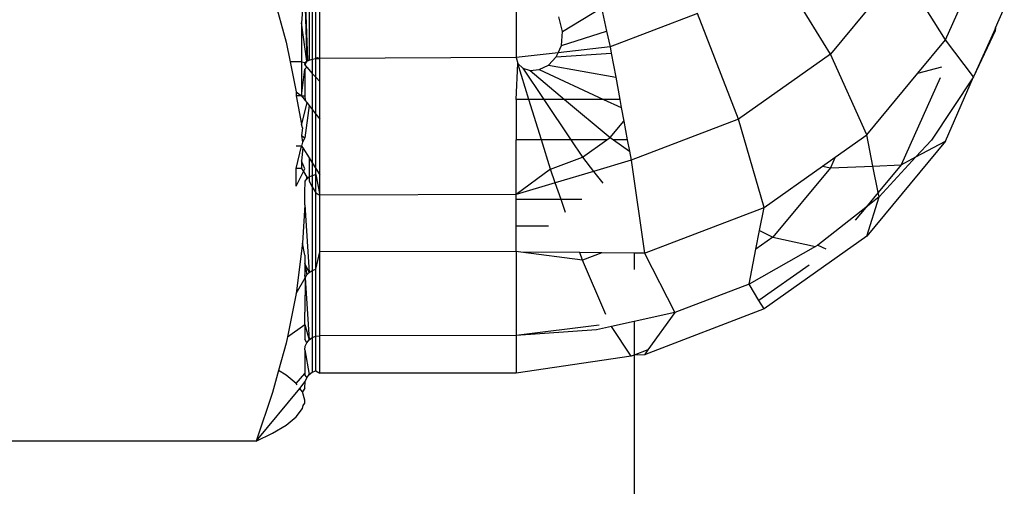
# Model space of a CAD drawing. Units: metres. Extents: x -8.1 to 9.4, y -6.4 to 14.5.
# Drawn here: x -0.3 to -0.3, y -1.3 to -1.3 of the extents above; entities that cross this region are included whole.
import ezdxf

# ---------------------------------------------------------------- set-up
doc = ezdxf.new("R2010")
doc.units = ezdxf.units.M

msp = doc.modelspace()

# ---------------------------------------------------------------- linework, layer by layer
for p, q in [((-0.332557, -1.332065), (-0.331736, -1.330231)), ((-0.334466, -1.332299), (-0.335423, -1.330741)), ((-0.333294, -1.330887), (-0.334466, -1.332299)), ((-0.332557, -1.332065), (-0.333294, -1.330887)), ((-0.343187, -1.331218), (-0.343153, -1.332419)), ((-0.343187, -1.331218), (-0.343139, -1.332396)), ((-0.343114, -1.331143), (-0.343114, -1.332399)), ((-0.343062, -1.331176), (-0.343062, -1.332384)), ((-0.343001, -1.332374), (-0.343001, -1.331214)), ((-0.343719, -1.331286), (-0.343495, -1.332104)), ((-0.342937, -1.332371), (-0.342937, -1.331255)), ((-0.339681, -1.331433), (-0.339681, -1.332357)), ((-0.33891, -1.331928), (-0.338264, -1.33153)), ((-0.338264, -1.33153), (-0.33818, -1.331919)), ((-0.331728, -1.331864), (-0.331582, -1.331537)), ((-0.343223, -1.331568), (-0.343237, -1.331779)), ((-0.33891, -1.331928), (-0.338973, -1.33168)), ((-0.33667, -1.331625), (-0.338122, -1.332181)), ((-0.335993, -1.333382), (-0.33667, -1.331625)), ((-0.343237, -1.331779), (-0.343237, -1.332427)), ((-0.343153, -1.332419), (-0.343237, -1.331779)), ((-0.331728, -1.331864), (-0.331758, -1.33193)), ((-0.331728, -1.331864), (-0.331736, -1.331914)), ((-0.338928, -1.332157), (-0.33818, -1.331919)), ((-0.338928, -1.332157), (-0.33891, -1.331928)), ((-0.33818, -1.331919), (-0.338122, -1.332181)), ((-0.331736, -1.331914), (-0.332093, -1.332678)), ((-0.331758, -1.33193), (-0.332093, -1.332678)), ((-0.331758, -1.33193), (-0.331736, -1.331914)), ((-0.343495, -1.332104), (-0.34343, -1.332427)), ((-0.338982, -1.332278), (-0.338928, -1.332157)), ((-0.338122, -1.332181), (-0.338982, -1.332278)), ((-0.338122, -1.332181), (-0.338103, -1.332287)), ((-0.333017, -1.332618), (-0.332557, -1.332065)), ((-0.332093, -1.332678), (-0.332557, -1.332065)), ((-0.343062, -1.332384), (-0.343001, -1.332374)), ((-0.343001, -1.332374), (-0.342976, -1.332358)), ((-0.343001, -1.332374), (-0.342937, -1.332371)), ((-0.343001, -1.332686), (-0.343001, -1.332374)), ((-0.342976, -1.332358), (-0.342937, -1.332371)), ((-0.339681, -1.332357), (-0.342937, -1.332371)), ((-0.342937, -1.332758), (-0.342937, -1.332371)), ((-0.338982, -1.332278), (-0.339681, -1.332357)), ((-0.339681, -1.332357), (-0.339652, -1.332456)), ((-0.339143, -1.332483), (-0.339013, -1.332347)), ((-0.339013, -1.332347), (-0.338982, -1.332278)), ((-0.339013, -1.332347), (-0.338103, -1.332287)), ((-0.338103, -1.332287), (-0.338028, -1.332686)), ((-0.334466, -1.332299), (-0.335993, -1.333382)), ((-0.333864, -1.333639), (-0.334466, -1.332299)), ((-0.343237, -1.332427), (-0.34343, -1.332427)), ((-0.34343, -1.332427), (-0.343328, -1.332929)), ((-0.343237, -1.332427), (-0.343237, -1.332993)), ((-0.343237, -1.332427), (-0.343178, -1.332442)), ((-0.343153, -1.332419), (-0.343187, -1.332467)), ((-0.343187, -1.332467), (-0.343178, -1.332442)), ((-0.343153, -1.332519), (-0.343187, -1.332467)), ((-0.343187, -1.332548), (-0.343153, -1.332519)), ((-0.343139, -1.332396), (-0.343178, -1.332442)), ((-0.343178, -1.332442), (-0.343153, -1.332419)), ((-0.343178, -1.332442), (-0.343178, -1.332491)), ((-0.343178, -1.332491), (-0.343153, -1.332519)), ((-0.343153, -1.332419), (-0.343114, -1.332399)), ((-0.343153, -1.332519), (-0.343062, -1.33262)), ((-0.343139, -1.332396), (-0.343114, -1.332399)), ((-0.343114, -1.332399), (-0.343062, -1.332384)), ((-0.343062, -1.332384), (-0.343062, -1.33262)), ((-0.339681, -1.333052), (-0.339652, -1.332456)), ((-0.339652, -1.332456), (-0.339569, -1.332534)), ((-0.339468, -1.333052), (-0.339652, -1.332456)), ((-0.339569, -1.332534), (-0.339444, -1.332573)), ((-0.339569, -1.332534), (-0.339222, -1.333052)), ((-0.339295, -1.332558), (-0.339143, -1.332483)), ((-0.339143, -1.332483), (-0.338028, -1.332686)), ((-0.333017, -1.332618), (-0.33262, -1.332512)), ((-0.343237, -1.332993), (-0.343187, -1.332548)), ((-0.343187, -1.332548), (-0.343187, -1.332994)), ((-0.343062, -1.33262), (-0.343062, -1.33322)), ((-0.343062, -1.33262), (-0.343001, -1.332686)), ((-0.343001, -1.333299), (-0.343001, -1.332686)), ((-0.343001, -1.332686), (-0.342937, -1.332758)), ((-0.339444, -1.332573), (-0.339295, -1.332558)), ((-0.339444, -1.332573), (-0.338875, -1.333052)), ((-0.339295, -1.332558), (-0.33823, -1.333052)), ((-0.338028, -1.332686), (-0.33796, -1.333052)), ((-0.333864, -1.333639), (-0.333017, -1.332618)), ((-0.332645, -1.332692), (-0.333294, -1.334139)), ((-0.332093, -1.332678), (-0.332792, -1.333731)), ((-0.332557, -1.333748), (-0.332093, -1.332678)), ((-0.342937, -1.333383), (-0.342937, -1.332758)), ((-0.343328, -1.332929), (-0.343237, -1.332993)), ((-0.343328, -1.332929), (-0.343328, -1.332993)), ((-0.343237, -1.332993), (-0.343328, -1.332993)), ((-0.343328, -1.332993), (-0.343237, -1.333464)), ((-0.343237, -1.332993), (-0.343187, -1.332994)), ((-0.343237, -1.332993), (-0.343178, -1.333069)), ((-0.343187, -1.332994), (-0.343178, -1.333069)), ((-0.343153, -1.333102), (-0.343237, -1.333464)), ((-0.343114, -1.333153), (-0.343187, -1.333692)), ((-0.343178, -1.333069), (-0.343153, -1.333102)), ((-0.343153, -1.333102), (-0.343114, -1.333153)), ((-0.343114, -1.333153), (-0.343062, -1.33322)), ((-0.339468, -1.333052), (-0.339681, -1.333052)), ((-0.339681, -1.333052), (-0.339681, -1.333725)), ((-0.339261, -1.333725), (-0.339468, -1.333052)), ((-0.339222, -1.333052), (-0.339468, -1.333052)), ((-0.339222, -1.333052), (-0.33877, -1.333725)), ((-0.338875, -1.333052), (-0.339222, -1.333052)), ((-0.338875, -1.333052), (-0.338122, -1.333686)), ((-0.33823, -1.333052), (-0.338875, -1.333052)), ((-0.33796, -1.333052), (-0.33823, -1.333052)), ((-0.33823, -1.333052), (-0.337935, -1.333189)), ((-0.33796, -1.333052), (-0.337935, -1.333189)), ((-0.337935, -1.333189), (-0.337893, -1.333411)), ((-0.343062, -1.33322), (-0.343062, -1.334106)), ((-0.343062, -1.33322), (-0.343001, -1.333299)), ((-0.343001, -1.333299), (-0.342937, -1.333383)), ((-0.343001, -1.334202), (-0.343001, -1.333299)), ((-0.343223, -1.333522), (-0.343237, -1.333464)), ((-0.343223, -1.333522), (-0.343237, -1.333649)), ((-0.342937, -1.334304), (-0.342937, -1.333383)), ((-0.338122, -1.333686), (-0.337893, -1.333411)), ((-0.337893, -1.333411), (-0.337835, -1.333725)), ((-0.335993, -1.333382), (-0.337772, -1.334063)), ((-0.335568, -1.334847), (-0.335993, -1.333382)), ((-0.343237, -1.333649), (-0.343223, -1.333761)), ((-0.343237, -1.333649), (-0.343187, -1.333692)), ((-0.338177, -1.333725), (-0.338122, -1.333686)), ((-0.338122, -1.333686), (-0.338067, -1.333725)), ((-0.334386, -1.334009), (-0.333864, -1.333639)), ((-0.333761, -1.334158), (-0.333864, -1.333639)), ((-0.343237, -1.333827), (-0.343328, -1.333827)), ((-0.343328, -1.334199), (-0.343237, -1.333827)), ((-0.343223, -1.333761), (-0.343237, -1.333827)), ((-0.343237, -1.333827), (-0.343219, -1.333856)), ((-0.343187, -1.333692), (-0.343223, -1.333761)), ((-0.339681, -1.33463), (-0.339681, -1.333725)), ((-0.339261, -1.333725), (-0.339681, -1.333725)), ((-0.33911, -1.334213), (-0.339261, -1.333725)), ((-0.33877, -1.333725), (-0.339261, -1.333725)), ((-0.33877, -1.333725), (-0.338579, -1.33401)), ((-0.338177, -1.333725), (-0.33877, -1.333725)), ((-0.338579, -1.33401), (-0.338177, -1.333725)), ((-0.338067, -1.333725), (-0.3378, -1.333912)), ((-0.337835, -1.333725), (-0.338067, -1.333725)), ((-0.337835, -1.333725), (-0.3378, -1.333912)), ((-0.332557, -1.333748), (-0.333864, -1.335322)), ((-0.332792, -1.333731), (-0.333047, -1.334008)), ((-0.333047, -1.334008), (-0.332557, -1.333748)), ((-0.343219, -1.333856), (-0.343237, -1.334074)), ((-0.343219, -1.333856), (-0.343114, -1.334023)), ((-0.33911, -1.334213), (-0.338579, -1.33401)), ((-0.338579, -1.33401), (-0.338394, -1.334247)), ((-0.3378, -1.333912), (-0.337772, -1.334063)), ((-0.3346, -1.334161), (-0.334386, -1.334009)), ((-0.334386, -1.334009), (-0.334466, -1.334187)), ((-0.333047, -1.334008), (-0.333659, -1.33467)), ((-0.333294, -1.334139), (-0.333047, -1.334008)), ((-0.343237, -1.334074), (-0.343237, -1.334199)), ((-0.343187, -1.334205), (-0.343237, -1.334074)), ((-0.343114, -1.334023), (-0.343114, -1.33434)), ((-0.343114, -1.334023), (-0.343062, -1.334106)), ((-0.343062, -1.334106), (-0.343062, -1.334316)), ((-0.343062, -1.334106), (-0.343001, -1.334202)), ((-0.337772, -1.334063), (-0.338394, -1.334247)), ((-0.337772, -1.334063), (-0.337552, -1.335607)), ((-0.335568, -1.334847), (-0.3346, -1.334161)), ((-0.3346, -1.334161), (-0.334466, -1.334187)), ((-0.334466, -1.334187), (-0.333761, -1.334158)), ((-0.333761, -1.334158), (-0.333294, -1.334139)), ((-0.333674, -1.334596), (-0.333761, -1.334158)), ((-0.333294, -1.334139), (-0.333674, -1.334596)), ((-0.343327, -1.33449), (-0.343328, -1.334199)), ((-0.343237, -1.334199), (-0.343328, -1.334199)), ((-0.343327, -1.33449), (-0.343208, -1.334249)), ((-0.343237, -1.334199), (-0.343208, -1.334249)), ((-0.343208, -1.334249), (-0.343187, -1.334205)), ((-0.343208, -1.334249), (-0.343153, -1.334343)), ((-0.343153, -1.334371), (-0.343114, -1.33434)), ((-0.343153, -1.334343), (-0.343114, -1.33434)), ((-0.343114, -1.33434), (-0.343062, -1.334316)), ((-0.343114, -1.33434), (-0.343114, -1.334412)), ((-0.343062, -1.334316), (-0.343001, -1.3343)), ((-0.343062, -1.334316), (-0.343062, -1.334501)), ((-0.343001, -1.3343), (-0.343001, -1.334202)), ((-0.343001, -1.334202), (-0.342937, -1.334304)), ((-0.343001, -1.3343), (-0.342937, -1.334641)), ((-0.343001, -1.334605), (-0.343001, -1.3343)), ((-0.342937, -1.334641), (-0.342937, -1.334304)), ((-0.33911, -1.334213), (-0.339681, -1.33463)), ((-0.339032, -1.334437), (-0.33911, -1.334213)), ((-0.338394, -1.334247), (-0.339032, -1.334437)), ((-0.338394, -1.334247), (-0.338244, -1.33444)), ((-0.334466, -1.334187), (-0.335423, -1.335339)), ((-0.343187, -1.3346), (-0.343178, -1.334408)), ((-0.343178, -1.334408), (-0.343153, -1.334371)), ((-0.343153, -1.334371), (-0.343153, -1.334343)), ((-0.343114, -1.334412), (-0.343062, -1.334501)), ((-0.343062, -1.334501), (-0.343062, -1.335892)), ((-0.343062, -1.334501), (-0.343001, -1.334605)), ((-0.339032, -1.334437), (-0.339681, -1.33463)), ((-0.338933, -1.334716), (-0.339032, -1.334437)), ((-0.343187, -1.334804), (-0.343187, -1.3346)), ((-0.343001, -1.335872), (-0.343001, -1.334605)), ((-0.343001, -1.334605), (-0.342937, -1.334641)), ((-0.339681, -1.33463), (-0.342937, -1.334641)), ((-0.342937, -1.334717), (-0.342937, -1.334641)), ((-0.339681, -1.334716), (-0.339681, -1.33463)), ((-0.333674, -1.334596), (-0.33388, -1.334844)), ((-0.333659, -1.33467), (-0.333674, -1.334596)), ((-0.343187, -1.334804), (-0.343223, -1.335441)), ((-0.343187, -1.334804), (-0.343114, -1.335924)), ((-0.342937, -1.335585), (-0.342937, -1.334717)), ((-0.338933, -1.334716), (-0.339681, -1.334716)), ((-0.339681, -1.335158), (-0.339681, -1.334716)), ((-0.338591, -1.334716), (-0.338933, -1.334716)), ((-0.338858, -1.334929), (-0.338933, -1.334716)), ((-0.333659, -1.33467), (-0.33388, -1.334844)), ((-0.333864, -1.335322), (-0.333659, -1.33467)), ((-0.337552, -1.335607), (-0.335568, -1.334847)), ((-0.335642, -1.335228), (-0.335568, -1.334847)), ((-0.33388, -1.334844), (-0.334675, -1.335472)), ((-0.33388, -1.334844), (-0.334057, -1.335058)), ((-0.339145, -1.335158), (-0.339681, -1.335158)), ((-0.339681, -1.335575), (-0.339681, -1.335158)), ((-0.335702, -1.335537), (-0.335642, -1.335228)), ((-0.335642, -1.335228), (-0.335423, -1.335339)), ((-0.343223, -1.335441), (-0.343328, -1.336274)), ((-0.343187, -1.33564), (-0.343223, -1.335441)), ((-0.335423, -1.335339), (-0.335702, -1.335537)), ((-0.333864, -1.335322), (-0.335568, -1.33653)), ((-0.335423, -1.335339), (-0.334716, -1.335495)), ((-0.334675, -1.335472), (-0.334716, -1.335495)), ((-0.334675, -1.335472), (-0.334545, -1.335533)), ((-0.343187, -1.33564), (-0.343187, -1.335776)), ((-0.343001, -1.335872), (-0.342937, -1.335585)), ((-0.339681, -1.335575), (-0.342937, -1.335585)), ((-0.342937, -1.336975), (-0.342937, -1.335585)), ((-0.3396, -1.335586), (-0.339681, -1.335575)), ((-0.339681, -1.335575), (-0.339681, -1.336969)), ((-0.338579, -1.335722), (-0.3396, -1.335586)), ((-0.338623, -1.335596), (-0.3396, -1.335586)), ((-0.338579, -1.335722), (-0.338623, -1.335596)), ((-0.338258, -1.335599), (-0.338623, -1.335596)), ((-0.338258, -1.335599), (-0.338579, -1.335722)), ((-0.337721, -1.335605), (-0.338258, -1.335599)), ((-0.337721, -1.335605), (-0.337721, -1.335877)), ((-0.337552, -1.335607), (-0.337721, -1.335605)), ((-0.337552, -1.335607), (-0.337049, -1.33659)), ((-0.334716, -1.335495), (-0.335815, -1.336117)), ((-0.335815, -1.336117), (-0.335702, -1.335537)), ((-0.343187, -1.335776), (-0.343153, -1.335965)), ((-0.343187, -1.335776), (-0.343187, -1.335966)), ((-0.343114, -1.335924), (-0.343187, -1.335776)), ((-0.338189, -1.336624), (-0.338579, -1.335722)), ((-0.334821, -1.335802), (-0.335651, -1.336391)), ((-0.343178, -1.336013), (-0.343187, -1.335966)), ((-0.343178, -1.336013), (-0.343153, -1.335965)), ((-0.343153, -1.335965), (-0.343114, -1.335924)), ((-0.343114, -1.335924), (-0.343062, -1.335892)), ((-0.343062, -1.335892), (-0.343001, -1.335872)), ((-0.343062, -1.335892), (-0.343062, -1.337006)), ((-0.343001, -1.336983), (-0.343001, -1.335872)), ((-0.343328, -1.336274), (-0.343178, -1.336013)), ((-0.343178, -1.336013), (-0.343187, -1.336583)), ((-0.343178, -1.336013), (-0.343114, -1.337043)), ((-0.335815, -1.336117), (-0.337049, -1.33659)), ((-0.335651, -1.336391), (-0.335815, -1.336117)), ((-0.343328, -1.336274), (-0.343474, -1.336992)), ((-0.335568, -1.33653), (-0.335651, -1.336391)), ((-0.343187, -1.336789), (-0.343187, -1.336583)), ((-0.337049, -1.33659), (-0.337721, -1.336739)), ((-0.335568, -1.33653), (-0.337552, -1.33729)), ((-0.337049, -1.33659), (-0.337493, -1.337208)), ((-0.343474, -1.336992), (-0.343187, -1.336789)), ((-0.343187, -1.336789), (-0.343187, -1.337033)), ((-0.343187, -1.336789), (-0.343114, -1.337043)), ((-0.337721, -1.336739), (-0.338095, -1.336822)), ((-0.337721, -1.336739), (-0.337721, -1.337295)), ((-0.3383, -1.336801), (-0.339681, -1.336969)), ((-0.338349, -1.336878), (-0.339681, -1.336969)), ((-0.338095, -1.336822), (-0.338349, -1.336878)), ((-0.337772, -1.337314), (-0.338095, -1.336822)), ((-0.343496, -1.337099), (-0.34362, -1.337554)), ((-0.343474, -1.336992), (-0.343496, -1.337099)), ((-0.343153, -1.337091), (-0.343187, -1.337033)), ((-0.343178, -1.337147), (-0.343153, -1.337091)), ((-0.343153, -1.337091), (-0.343114, -1.337043)), ((-0.343114, -1.337043), (-0.343062, -1.337006)), ((-0.343062, -1.337006), (-0.343001, -1.336983)), ((-0.343062, -1.337006), (-0.343062, -1.337582)), ((-0.343001, -1.336983), (-0.342937, -1.336975)), ((-0.343001, -1.337557), (-0.343001, -1.336983)), ((-0.339681, -1.336969), (-0.342937, -1.336975)), ((-0.342937, -1.337595), (-0.342937, -1.336975)), ((-0.339681, -1.336969), (-0.339681, -1.337594)), ((-0.343187, -1.337207), (-0.343178, -1.337147)), ((-0.343187, -1.337207), (-0.343187, -1.337602)), ((-0.343187, -1.337207), (-0.343114, -1.337621)), ((-0.337493, -1.337208), (-0.337721, -1.337295)), ((-0.337493, -1.337208), (-0.337552, -1.33729)), ((-0.337772, -1.337314), (-0.339681, -1.337594)), ((-0.337721, -1.337295), (-0.337772, -1.337314)), ((-0.337552, -1.33729), (-0.337721, -1.337295)), ((-0.337721, -1.337295), (-0.337721, -1.35358)), ((-0.34362, -1.337554), (-0.34372, -1.337916)), ((-0.343496, -1.337629), (-0.34362, -1.337554)), ((-0.343328, -1.337766), (-0.343187, -1.337602)), ((-0.343187, -1.337602), (-0.343187, -1.337631)), ((-0.343114, -1.337621), (-0.343062, -1.337582)), ((-0.343062, -1.337582), (-0.343001, -1.337557)), ((-0.343001, -1.337557), (-0.342937, -1.337595)), ((-0.339681, -1.337594), (-0.342937, -1.337595)), ((-0.343328, -1.337766), (-0.343496, -1.337629)), ((-0.343309, -1.33779), (-0.343328, -1.337766)), ((-0.343266, -1.337848), (-0.343178, -1.337733)), ((-0.343187, -1.337631), (-0.343153, -1.337673)), ((-0.343187, -1.337845), (-0.343178, -1.337733)), ((-0.343178, -1.337733), (-0.343153, -1.337673)), ((-0.343153, -1.337673), (-0.343114, -1.337621)), ((-0.343992, -1.338727), (-0.343266, -1.337848)), ((-0.34372, -1.337916), (-0.343992, -1.338727)), ((-0.343223, -1.337904), (-0.343266, -1.337848)), ((-0.343187, -1.337845), (-0.343223, -1.337904)), ((-0.343187, -1.338043), (-0.343223, -1.337904)), ((-0.34321, -1.338131), (-0.343187, -1.338094)), ((-0.343187, -1.338094), (-0.343187, -1.338043)), ((-0.343328, -1.33832), (-0.343223, -1.338183)), ((-0.343223, -1.338183), (-0.34321, -1.338131)), ((-0.343495, -1.338457), (-0.343328, -1.33832)), ((-0.343719, -1.338593), (-0.343495, -1.338457)), ((-0.343992, -1.338727), (-0.3524, -1.338727)), ((-0.343992, -1.338727), (-0.343719, -1.338593))]:
    msp.add_line(p, q)

doc.saveas('drawing.dxf')
